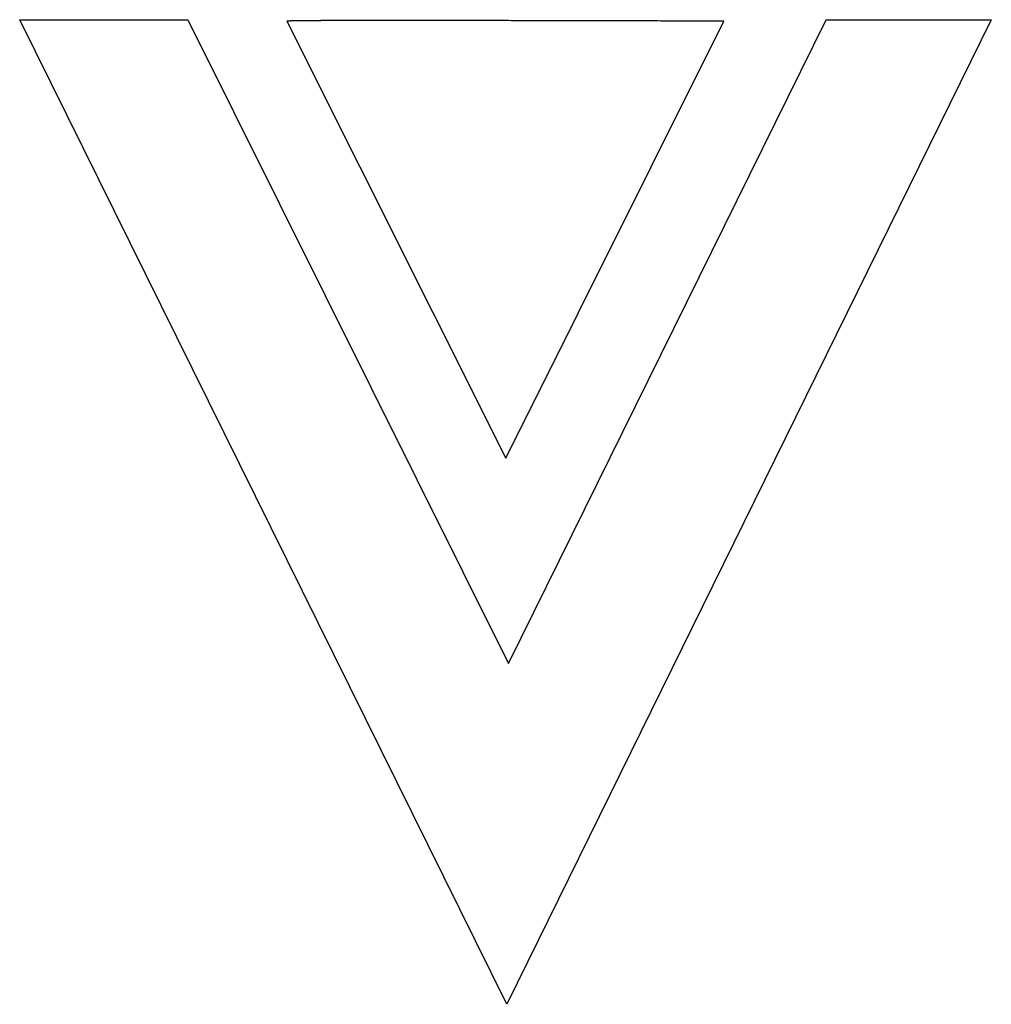
# Model space of a CAD drawing. Extents: x 0.2 to 17, y -0.1 to 16.8.
import ezdxf

# ---------------------------------------------------------------- set-up
doc = ezdxf.new("R2010")
doc.units = 0
doc.layers.add('DEFAULT_255_2_778', color=255, linetype='CONTINUOUS')

msp = doc.modelspace()

# ---------------------------------------------------------------- linework, layer by layer
at = {"layer": 'DEFAULT_255_2_778'}
for p, q in [((8.621, -0.132), (0.242, 16.801)), ((0.242, 16.801), (3.137, 16.801)), ((3.137, 16.801), (8.648, 5.731)), ((4.839, 16.775), (8.604, 9.259)), ((4.839, 16.775), (4.839, 16.775)), ((8.604, 9.259), (12.354, 16.775)), ((16.956, 16.801), (8.621, -0.132)), ((8.648, 5.731), (14.115, 16.801)), ((14.115, 16.801), (16.956, 16.801))]:
    msp.add_line(p, q, dxfattribs=at)
for centre, radius, start, end in [((4.842, 16.768), 0.00733, 86.6018, 121.5143), ((4.876, 16.449), 0.328, 92.0623, 95.7766), ((4.956, 14.691), 2.088, 91.4479, 92.5157), ((5.065, 10.67), 6.111, 91.0598, 91.516), ((5.198, 3.551), 13.23, 90.7678, 91.0689), ((5.364, -8.607), 25.39, 90.5708, 90.7734), ((5.527, -24.559), 41.342, 90.4668, 90.5765), ((5.68, -43.347), 60.131, 90.37032, 90.46688), ((5.861, -71.303), 88.088, 90.28636, 90.37045), ((6.057, -110.602), 127.388, 90.21254, 90.28642), ((6.263, -165.528), 182.314, 90.15255, 90.21298), ((6.449, -235.146), 251.932, 90.10288, 90.15282), ((6.602, -319.354), 336.14, 90.06516, 90.10319), ((6.714, -417.716), 434.503, 90.03068, 90.0652), ((6.781, -542.708), 559.494, 89.99941, 90.03068), ((6.785, -665.877), 682.663, 89.981033, 89.999804), ((6.745, -783.918), 800.704, 89.964564, 89.981018), ((6.669, -906.408), 923.194, 89.946949, 89.964507), ((6.544, -1044.759), 1061.546, 89.933278, 89.947128), ((6.336, -1223.159), 1239.946, 89.917191, 89.933251), ((6.008, -1447.742), 1464.529, 89.898745, 89.917079), ((5.583, -1690.418), 1707.205, 89.884739, 89.898857), ((5.126, -1919.224), 1936.012, 89.872543, 89.884853), ((4.636, -2141.282), 2158.07, 89.865405, 89.872636), ((4.383, -2248.433), 2265.221, 89.857835, 89.865381), ((4.076, -2372.598), 2389.387, 89.853302, 89.857861), ((3.921, -2434.418), 2451.207, 89.848423, 89.853376), ((3.567, -2568.087), 2584.876, 89.843316, 89.848418), ((3.572, -2567.065), 2583.855, 89.838476, 89.843372), ((3.192, -2701.953), 2718.743, 89.833185, 89.838473), ((3.429, -2621.689), 2638.479, 89.828723, 89.833255), ((3.458, -2612.818), 2629.608, 89.824862, 89.828771), ((3.662, -2547.746), 2564.535, 89.822138, 89.824985), ((3.8, -2503.054), 2519.843, 89.819052, 89.822125), ((3.99, -2443.66), 2460.449, 89.815842, 89.8191), ((4.511, -2281.1), 2297.888, 89.812798, 89.815822), ((5.936, -1845.951), 1862.737, 89.809841, 89.812887), ((6.265, -1749.998), 1766.783, 89.808198, 89.810165), ((6.64, -1638.229), 1655.014, 89.806316, 89.808232), ((5.363, -2011.077), 2027.863, 89.804507, 89.805863), ((9.437, -816.721), 833.5, 89.801776, 89.804396), ((8.761, -1013.663), 1030.444, 89.800696, 89.802095), ((12.114, -50.505), 67.28, 89.79525, 89.80248)]:
    msp.add_arc(centre, radius, start, end, dxfattribs=at)

doc.saveas('drawing.dxf')
